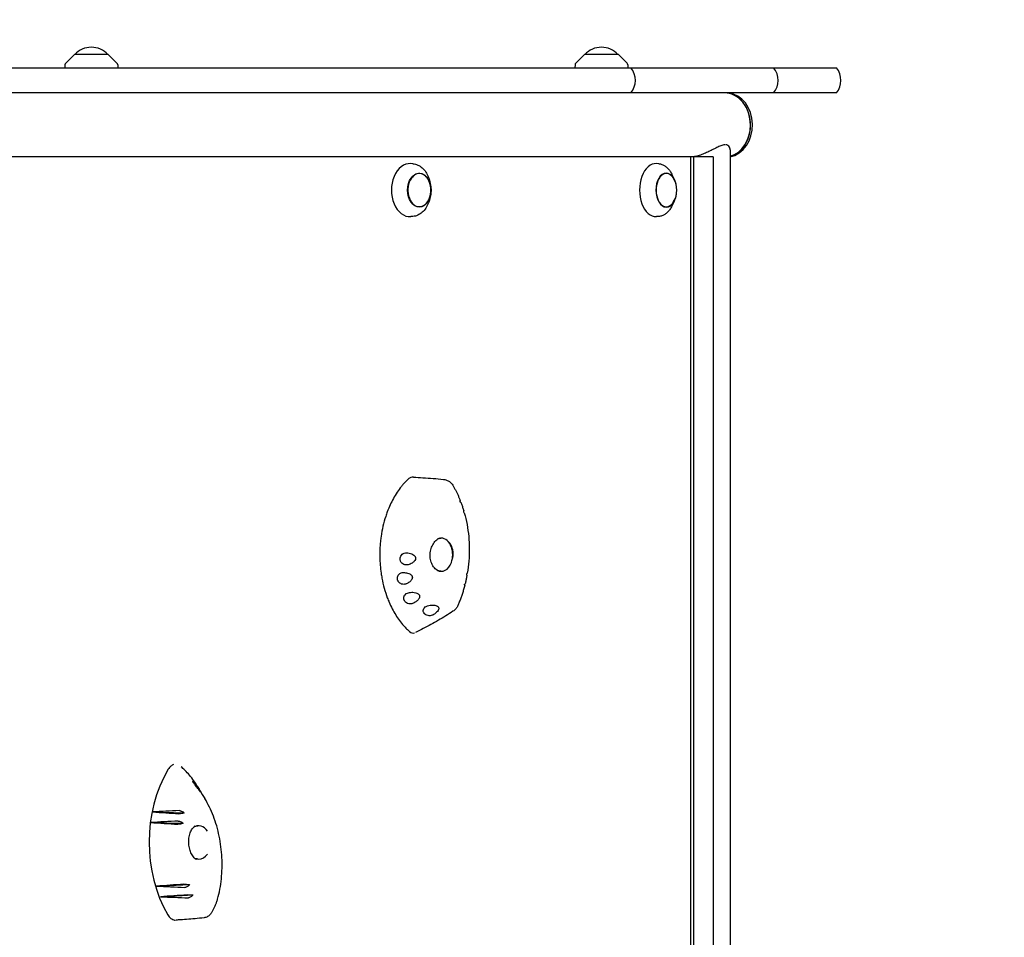
# Model space of a CAD drawing. Units: millimetres. Extents: x -5981 to 5911, y -4287 to 4162.
# Drawn here: x 3529 to 4272, y 616 to 1308 of the extents above; entities that cross this region are included whole.
import ezdxf

# ---------------------------------------------------------------- set-up
doc = ezdxf.new("R2010")
doc.units = ezdxf.units.MM
doc.header["$LTSCALE"] = 20
doc.linetypes.add('HIDDEN', pattern=[9.525, 6.35, -3.175])
for name, color, linetype in [('2d', 230, 'Continuous'), ('ASTM-BufferZone', 240, 'HIDDEN'), ('ASTM-Safetyzone', 64, 'HIDDEN')]:
    doc.layers.add(name, color=color, linetype=linetype)

msp = doc.modelspace()

# ---------------------------------------------------------------- linework, layer by layer
at = {"layer": '2d'}
for p, q in [((3569.94, 1281.59), (3563.43, 1275.08)), ((3595.54, 1281.59), (3569.94, 1281.59)), ((3595.54, 1281.59), (3602.05, 1275.08)), ((3954.77, 1281.59), (3948.26, 1275.08)), ((3980.37, 1281.59), (3954.77, 1281.59)), ((3980.37, 1281.59), (3986.89, 1275.08)), ((827.36, 1271.59), (4144.88, 1271.59)), ((3562.84, 1273.77), (3562.73, 1271.59)), ((3602.64, 1273.77), (3602.75, 1271.59)), ((3947.68, 1273.77), (3947.56, 1271.59)), ((3987.47, 1273.77), (3987.58, 1271.59)), ((4144.88, 1252.59), (827.36, 1252.59)), ((4051.85, 1204.29), (2711.31, 1204.29)), ((4034.67, 1204.29), (4034.67, 187.29)), ((4037.09, 1204.29), (4037.09, 187.29)), ((4051.85, 1204.29), (4051.85, 187.29)), ((4064.71, 1209.79), (4064.71, 181.8)), ((3825.31, 1199.16), (3823.74, 1199.28)), ((4010.85, 1199.17), (4009.14, 1199.28)), ((4022.66, 1187.29), (4020.66, 1191.37)), ((3838.8, 1182.71), (3838.47, 1184.45)), ((3838.8, 1175.87), (3838.47, 1174.13)), ((4022.66, 1171.29), (4020.66, 1167.21)), ((3825.31, 1159.42), (3823.74, 1159.31)), ((4010.85, 1159.41), (4009.14, 1159.3)), ((3628.9, 710.28), (3652.85, 709.54)), ((3627.4, 702.29), (3652.1, 701.79)), ((3631.75, 654.32), (3656.87, 655.45)), ((3634.89, 646.35), (3659.33, 647.72))]:
    msp.add_line(p, q, dxfattribs=at)
for centre, radius, start, end in [((3582.74, 1270.07), 17, 42.66793, 137.33207), ((3967.57, 1270.07), 17, 42.66793, 137.33207), ((3564.84, 1273.66), 2, 135.012, 177), ((3600.64, 1273.66), 2, 3, 44.988), ((3949.67, 1273.66), 2, 135.012, 177), ((3985.47, 1273.66), 2, 3, 44.988), ((3978.19, 1262.09), 15, 320.70352, 39.29648), ((4085.9, 1262.09), 15, 320.70352, 39.29648), ((4133.27, 1262.09), 15, 320.70352, 39.29648), ((3821.95, 1179.29), 17, 340.28649, 19.71351), ((4007.44, 1179.29), 17, 329.29862, 30.70138), ((3838.38, 904.29), 17, 339.8369, 20.1631)]:
    msp.add_arc(centre, radius, start, end, dxfattribs=at)
for centre, major_axis, ratio, start_param, end_param in [((4060.37, 1228.44), (0, -24.15), 0.812644, 1.570796, 3.141593), ((4060.37, 1228.44), (0, 24.25), 0.812644, 3.363492, 6.192339), ((4061.83, 1228.44), (0, 24.25), 0.812644, 3.288271, 6.192339), ((4060.37, 1228.44), (0, -24.15), 0.812644, 0.222833, 1.570796), ((3823.04, 1179.29), (0, -20.01), 0.694033, 3.091049, 6.333728), ((4008.63, 1179.29), (0, -20.01), 0.615386, 3.100665, 6.324113), ((3830.24, 1179.29), (0, 12.5), 0.694033, 5.188979, 7.059319), ((4016.52, 1179.29), (0, -12.8), 0.615386, 1.791166, 6.484029), ((4016.52, 1179.29), (0, 12.5), 0.615386, 0.200843, 3.94485), ((4016.52, 1179.29), (0, 12.5), 0.615386, 5.479928, 6.484029), ((3830.24, 1179.29), (0, 12.5), 0.694033, 0.776133, 4.235799), ((4016.52, 1179.29), (0, -12.8), 0.615386, 0.200843, 1.350427), ((3846.7, 904.29), (0, 12.5), 0.691898, 0, 0.291104), ((3845.31, 904.29), (1.42, 12.45), 0.815856, 0.045599, 0.063385), ((3846.7, 904.29), (0, 12.5), 0.691898, 5.200302, 6.283185), ((3845.95, 904.52), (-1.4, -11.84), 0.817181, 1.459978, 2.452195), ((3846.7, 904.29), (0, 12.5), 0.691898, 2.762702, 4.224476), ((3845.31, 904.29), (1.42, 12.45), 0.815856, 3.316154, 3.333359), ((3693.53, 687.3), (0, -89.01), 0.755288, 4.043819, 5.374461), ((3831.24, 663.23), (1319.72, 58.6), 0.042872, 1.707327, 1.722819), ((3850.41, 719.96), (-1288.77, 80.72), 0.018476, 1.399224, 1.414881), ((3834.16, 661.17), (1315.03, 63.76), 0.039281, 1.71077, 1.726777), ((3846.66, 719.04), (-1294.85, 78.17), 0.023404, 1.402057, 1.418198), ((3663.62, 687.29), (0, -12.5), 0.755288, 2.326364, 3.541261), ((3662.13, 687.29), (0.73, -12.49), 0.638294, 2.994006, 3.024866), ((3663.62, 687.29), (0, -12.5), 0.755288, 0.000029, 0.798342), ((3663.62, 687.29), (0, -12.5), 0.755288, 5.949655, 6.283214), ((3662.13, 687.29), (0.73, -12.49), 0.638294, 6.274888, 6.305901), ((3855.36, 653.85), (1280.7, 83.12), 0.011834, 1.729008, 1.745521), ((3827.85, 708.42), (-1325.14, 51.21), 0.04698, 1.424082, 1.440498), ((3859.55, 653.54), (1273.85, 84.22), 0.006089, 1.731558, 1.747683), ((3825.38, 705.74), (-1329.09, 44.62), 0.049942, 1.42865, 1.444641)]:
    msp.add_ellipse(centre, major_axis=major_axis, ratio=ratio, start_param=start_param, end_param=end_param, dxfattribs=at)
msp.add_ellipse((3830.24, 1179.29), major_axis=(0, -12.8), ratio=0.694033, dxfattribs=at)
for points, knots in [([(4060.79, 1213.53), (4060.49, 1213.51), (4060.16, 1213.47), (4059.4, 1213.33), (4058.95, 1213.21), (4057.53, 1212.74), (4056.51, 1212.3), (4054.37, 1211.27), (4053.24, 1210.69), (4050.95, 1209.52), (4049.78, 1208.93), (4047.5, 1207.84), (4046.31, 1207.3), (4043.88, 1206.3), (4042.63, 1205.84), (4040.78, 1205.28), (4040.17, 1205.11), (4038.96, 1204.82), (4038.36, 1204.69), (4037.2, 1204.49), (4036.63, 1204.42), (4035.53, 1204.32), (4035, 1204.29), (4034.49, 1204.29), (4034.48, 1204.29), (4034.47, 1204.29)], [0.427424, 0.427424, 0.427424, 0.427424, 1.937993, 1.937993, 3.875986, 3.875986, 7.751973, 7.751973, 11.627959, 11.627959, 15.503946, 15.503946, 19.271343, 19.271343, 23.03874, 23.03874, 24.922438, 24.922438, 26.806137, 26.806137, 28.689835, 28.689835, 30.573534, 30.573534, 30.606204, 30.606204, 30.606204, 30.606204]), ([(4064.71, 1209.79), (4064.71, 1209.89), (4064.71, 1210), (4064.66, 1210.69), (4064.5, 1211.27), (4063.93, 1212.3), (4063.52, 1212.74), (4062.73, 1213.21), (4062.43, 1213.33), (4061.78, 1213.49), (4061.43, 1213.53), (4061.05, 1213.53)], [109.961922, 109.961922, 109.961922, 109.961922, 110.666177, 110.666177, 114.542163, 114.542163, 118.41815, 118.41815, 120.356143, 120.356143, 122.294136, 122.294136, 122.294136, 122.294136]), ([(3825.31, 1199.16), (3826.58, 1199.07), (3827.84, 1198.75), (3830.21, 1197.68), (3831.33, 1196.95), (3833.38, 1195.14), (3834.3, 1194.07), (3835.91, 1191.68), (3836.6, 1190.35), (3837.73, 1187.52), (3838.17, 1186.01), (3838.47, 1184.45)], [0.050543, 0.050543, 0.050543, 0.050543, 0.300471, 0.300471, 0.550399, 0.550399, 0.800326, 0.800326, 1.050254, 1.050254, 1.300182, 1.300182, 1.300182, 1.300182]), ([(4010.85, 1199.17), (4011.66, 1199.12), (4012.47, 1198.95), (4014.02, 1198.41), (4014.77, 1198.03), (4016.18, 1197.11), (4016.85, 1196.55), (4018.1, 1195.3), (4018.68, 1194.6), (4019.74, 1193.07), (4020.22, 1192.25), (4020.66, 1191.37)], [0.0409274, 0.0409274, 0.0409274, 0.0409274, 0.2118016, 0.2118016, 0.3826759, 0.3826759, 0.5535502, 0.5535502, 0.7244244, 0.7244244, 0.8952987, 0.8952987, 0.8952987, 0.8952987]), ([(3838.47, 1174.13), (3838.17, 1172.57), (3837.73, 1171.07), (3836.6, 1168.23), (3835.91, 1166.91), (3834.3, 1164.51), (3833.38, 1163.44), (3831.33, 1161.64), (3830.21, 1160.9), (3827.84, 1159.84), (3826.58, 1159.51), (3825.31, 1159.42)], [1.841411, 1.841411, 1.841411, 1.841411, 2.091339, 2.091339, 2.341266, 2.341266, 2.591194, 2.591194, 2.841122, 2.841122, 3.091049, 3.091049, 3.091049, 3.091049]), ([(4020.66, 1167.21), (4020.22, 1166.34), (4019.74, 1165.51), (4018.68, 1163.98), (4018.1, 1163.28), (4016.85, 1162.03), (4016.18, 1161.48), (4014.77, 1160.55), (4014.02, 1160.18), (4012.47, 1159.63), (4011.66, 1159.47), (4010.85, 1159.41)], [2.246294, 2.246294, 2.246294, 2.246294, 2.4171682, 2.4171682, 2.5880425, 2.5880425, 2.7589167, 2.7589167, 2.929791, 2.929791, 3.1006653, 3.1006653, 3.1006653, 3.1006653]), ([(3821.69, 961.24), (3820.52, 960.14), (3819.39, 958.96), (3817.72, 957.06), (3817.16, 956.4), (3815.52, 954.34), (3814.47, 952.9), (3812.46, 949.87), (3811.5, 948.29), (3810.6, 946.66)], [0.1345654, 0.1345654, 0.1345654, 0.1345654, 0.375, 0.375, 0.5, 0.5, 0.75, 0.75, 1, 1, 1, 1]), ([(3825.77, 962.86), (3825.11, 962.9), (3824.45, 962.8), (3823.05, 962.3), (3822.34, 961.85), (3821.69, 961.24)], [8.696227, 8.696227, 8.696227, 8.696227, 11.561695, 11.561695, 14.92274, 14.92274, 14.92274, 14.92274]), ([(3825.77, 962.86), (3828.15, 962.71), (3830.53, 962.56), (3838.01, 962.06), (3843.12, 961.69), (3848.4, 961.14)], [0, 0, 0, 0, 10.000056, 10.000056, 31.261167, 31.261167, 31.261167, 31.261167]), ([(3848.4, 961.14), (3849.04, 961.07), (3849.67, 960.93), (3850.89, 960.53), (3851.48, 960.27), (3852.6, 959.63), (3853.12, 959.26), (3854.08, 958.42), (3854.53, 957.95), (3855.33, 956.95), (3855.69, 956.41), (3856, 955.85)], [6.846731, 6.846731, 6.846731, 6.846731, 8.309657, 8.309657, 9.772583, 9.772583, 11.235509, 11.235509, 12.698435, 12.698435, 14.161361, 14.161361, 14.161361, 14.161361]), ([(3856, 955.85), (3856.38, 955.18), (3856.74, 954.5), (3857.45, 953.13), (3857.8, 952.44), (3858.48, 951.04), (3858.81, 950.34), (3859.46, 948.92), (3859.78, 948.21), (3860.39, 946.77), (3860.69, 946.04), (3860.97, 945.31)], [-0.3376624, -0.3376624, -0.3376624, -0.3376624, -0.3096406, -0.3096406, -0.2816188, -0.2816188, -0.253597, -0.253597, -0.2255752, -0.2255752, -0.1975534, -0.1975534, -0.1975534, -0.1975534]), ([(3810.6, 946.66), (3808.89, 943.55), (3807.36, 940.22), (3805.61, 935.56), (3805.2, 934.37), (3804.03, 930.77), (3803.35, 928.31), (3802.19, 923.28), (3801.71, 920.72), (3801.15, 916.82), (3800.99, 915.52), (3800.45, 910.27), (3800.29, 906.29), (3800.45, 898.34), (3800.77, 894.37), (3801.52, 889.18), (3801.73, 887.89), (3802.45, 884.05), (3803.03, 881.53), (3804.39, 876.61), (3805.17, 874.21), (3806.48, 870.71), (3806.94, 869.57), (3808.87, 865.06), (3810.53, 861.87), (3814.2, 855.94), (3816.22, 853.22), (3819.11, 849.95), (3819.84, 849.16), (3821.33, 847.67), (3822.08, 846.97), (3822.84, 846.3)], [0, 0, 0, 0, 0.09375, 0.09375, 0.125, 0.125, 0.1875, 0.1875, 0.25, 0.25, 0.28125, 0.28125, 0.375, 0.375, 0.46875, 0.46875, 0.5, 0.5, 0.5625, 0.5625, 0.625, 0.625, 0.65625, 0.65625, 0.75, 0.75, 0.84375, 0.84375, 0.875, 0.875, 0.9053575, 0.9053575, 0.9053575, 0.9053575]), ([(3861.03, 943.87), (3861.08, 944.11), (3861.1, 944.34), (3861.1, 944.84), (3861.06, 945.09), (3860.97, 945.31)], [-4.621545, -4.621545, -4.621545, -4.621545, -3.717812, -3.717812, -2.583772, -2.583772, -2.583772, -2.583772]), ([(3861.55, 943.82), (3861.55, 943.82), (3861.52, 943.83), (3861.37, 943.84), (3861.22, 943.85), (3861.03, 943.87)], [-2.469636, -2.469636, -2.469636, -2.469636, -1.660143, -1.660143, -0.457974, -0.457974, -0.457974, -0.457974]), ([(3861.55, 943.82), (3861.7, 943.4), (3861.86, 942.99), (3862.16, 942.15), (3862.31, 941.73), (3862.6, 940.88), (3862.74, 940.46), (3863.02, 939.61), (3863.15, 939.19), (3863.42, 938.33), (3863.55, 937.9), (3863.68, 937.47)], [-0.17863502, -0.17863502, -0.17863502, -0.17863502, -0.16285463, -0.16285463, -0.14707424, -0.14707424, -0.13129386, -0.13129386, -0.11551347, -0.11551347, -0.09973308, -0.09973308, -0.09973308, -0.09973308]), ([(3863.59, 936.14), (3863.67, 936.37), (3863.72, 936.6), (3863.75, 937.06), (3863.74, 937.28), (3863.68, 937.47)], [-4.676485, -4.676485, -4.676485, -4.676485, -3.72719, -3.72719, -2.680834, -2.680834, -2.680834, -2.680834]), ([(3864.13, 935.92), (3864.12, 935.94), (3864.08, 935.97), (3863.92, 936.04), (3863.78, 936.09), (3863.59, 936.14)], [-2.535352, -2.535352, -2.535352, -2.535352, -1.695157, -1.695157, -0.549441, -0.549441, -0.549441, -0.549441]), ([(3864.13, 935.92), (3864.93, 933.03), (3865.61, 930.08), (3866.71, 924.1), (3867.13, 921.07), (3867.7, 914.96), (3867.85, 911.89), (3867.89, 905.71), (3867.78, 902.62), (3867.28, 896.45), (3866.9, 893.37), (3866.39, 890.32)], [-0.0808567, -0.0808567, -0.0808567, -0.0808567, 0.0244059, 0.0244059, 0.1296685, 0.1296685, 0.2349311, 0.2349311, 0.3401936, 0.3401936, 0.4454562, 0.4454562, 0.4454562, 0.4454562]), ([(3844.42, 892.11), (3843.36, 892.68), (3842.38, 893.48), (3840.72, 895.42), (3840.04, 896.54), (3839.01, 898.99), (3838.66, 900.31), (3838.29, 903.03), (3838.28, 904.44), (3838.61, 907.22), (3838.95, 908.6), (3839.94, 911.18), (3840.6, 912.39), (3842.18, 914.53), (3843.1, 915.45), (3844.5, 916.47), (3844.91, 916.74), (3845.34, 916.96)], [-0.873415, -0.873415, -0.873415, -0.873415, -0.536304, -0.536304, -0.221258, -0.221258, 0.083038, 0.083038, 0.384451, 0.384451, 0.687261, 0.687261, 0.994157, 0.994157, 1.30785, 1.30785, 1.436256, 1.436256, 1.436256, 1.436256]), ([(3844.47, 916.44), (3844.58, 916.48), (3844.68, 916.52), (3844.96, 916.61), (3845.13, 916.65), (3845.47, 916.72), (3845.64, 916.75), (3845.98, 916.78), (3846.15, 916.79), (3846.32, 916.79)], [6.024942, 6.024942, 6.024942, 6.024942, 6.0694127, 6.0694127, 6.1406702, 6.1406702, 6.2119278, 6.2119278, 6.2831853, 6.2831853, 6.2831853, 6.2831853]), ([(3853.18, 912.93), (3853.02, 913.13), (3852.84, 913.34), (3852.4, 913.83), (3852.12, 914.1), (3851.83, 914.36), (3851.8, 914.39), (3851.76, 914.42)], [55.931248, 55.931248, 55.931248, 55.931248, 56.764209, 56.764209, 57.982733, 57.982733, 58.138235, 58.138235, 58.138235, 58.138235]), ([(3821.67, 896.72), (3821.13, 896.56), (3820.56, 896.5), (3819.43, 896.59), (3818.89, 896.74), (3817.9, 897.2), (3817.47, 897.5), (3816.66, 898.29), (3816.31, 898.78), (3815.95, 899.6), (3815.86, 899.87), (3815.74, 900.34), (3815.71, 900.54), (3815.67, 900.92), (3815.66, 901.11), (3815.67, 901.54), (3815.69, 901.78), (3815.81, 902.46), (3815.96, 902.89), (3816.42, 903.81), (3816.78, 904.27), (3817.66, 905.05), (3818.2, 905.36), (3819.34, 905.73), (3819.93, 905.8), (3820.53, 905.74)], [-16.486607, -16.486607, -16.486607, -16.486607, -14.736521, -14.736521, -13.037276, -13.037276, -11.457525, -11.457525, -9.650016, -9.650016, -8.782049, -8.782049, -8.188328, -8.188328, -7.623093, -7.623093, -6.88448, -6.88448, -5.52071, -5.52071, -3.733249, -3.733249, -1.854214, -1.854214, 0, 0, 0, 0]), ([(3820.53, 905.74), (3821.97, 905.62), (3823.31, 905.33), (3824.96, 904.66), (3825.5, 904.38), (3826.27, 903.81), (3826.54, 903.56), (3826.9, 903.11), (3827.01, 902.95), (3827.18, 902.62), (3827.24, 902.46), (3827.32, 902.21), (3827.34, 902.1), (3827.37, 901.91), (3827.38, 901.81), (3827.39, 901.59), (3827.39, 901.47), (3827.34, 901.09), (3827.28, 900.84), (3827, 900.14), (3826.7, 899.72), (3825.9, 898.84), (3825.33, 898.41), (3823.8, 897.47), (3822.74, 897.03), (3821.67, 896.72)], [-16.729289, -16.729289, -16.729289, -16.729289, -13.046122, -13.046122, -11.242686, -11.242686, -10.131099, -10.131099, -9.514163, -9.514163, -9.006262, -9.006262, -8.687525, -8.687525, -8.392335, -8.392335, -8.003178, -8.003178, -7.205534, -7.205534, -5.621272, -5.621272, -3.444121, -3.444121, 0, 0, 0, 0]), ([(3854.85, 900.1), (3854.97, 900.45), (3855.09, 900.82), (3855.28, 901.49), (3855.35, 901.79), (3855.41, 902.07)], [42.805002, 42.805002, 42.805002, 42.805002, 43.894903, 43.894903, 44.727863, 44.727863, 44.727863, 44.727863]), ([(3846.32, 891.79), (3846.15, 891.79), (3845.98, 891.8), (3845.64, 891.83), (3845.47, 891.86), (3845.13, 891.93), (3844.96, 891.98), (3844.62, 892.08), (3844.45, 892.14), (3844.21, 892.25), (3844.14, 892.28), (3844.06, 892.31)], [3.1415927, 3.1415927, 3.1415927, 3.1415927, 3.2128502, 3.2128502, 3.2841077, 3.2841077, 3.3553652, 3.3553652, 3.4266228, 3.4266228, 3.4560947, 3.4560947, 3.4560947, 3.4560947]), ([(3820.34, 882.33), (3820.05, 882.2), (3819.76, 882.11), (3819.14, 881.98), (3818.82, 881.94), (3817.94, 881.93), (3817.38, 882.02), (3816.35, 882.37), (3815.88, 882.62), (3815, 883.28), (3814.61, 883.71), (3814.16, 884.42), (3814.04, 884.66), (3813.87, 885.09), (3813.81, 885.27), (3813.72, 885.63), (3813.68, 885.82), (3813.63, 886.25), (3813.62, 886.49), (3813.66, 887.22), (3813.76, 887.69), (3814.15, 888.66), (3814.47, 889.14), (3815.29, 889.97), (3815.8, 890.3), (3816.91, 890.75), (3817.5, 890.87), (3818.11, 890.86)], [-16.713119, -16.713119, -16.713119, -16.713119, -15.749497, -15.749497, -14.779493, -14.779493, -13.085956, -13.085956, -11.510898, -11.510898, -9.763607, -9.763607, -8.941002, -8.941002, -8.352606, -8.352606, -7.778077, -7.778077, -7.00539, -7.00539, -5.512704, -5.512704, -3.714811, -3.714811, -1.838181, -1.838181, 0, 0, 0, 0]), ([(3818.11, 890.86), (3819.29, 890.86), (3820.39, 890.72), (3821.97, 890.29), (3822.57, 890.07), (3823.45, 889.57), (3823.77, 889.34), (3824.19, 888.93), (3824.33, 888.77), (3824.55, 888.46), (3824.63, 888.32), (3824.75, 888.06), (3824.79, 887.96), (3824.85, 887.76), (3824.87, 887.66), (3824.91, 887.43), (3824.93, 887.3), (3824.93, 886.89), (3824.89, 886.62), (3824.68, 885.89), (3824.43, 885.45), (3823.74, 884.53), (3823.23, 884.06), (3821.98, 883.13), (3821.17, 882.69), (3820.34, 882.33)], [-15.771428, -15.771428, -15.771428, -15.771428, -12.71107, -12.71107, -10.83186, -10.83186, -9.647915, -9.647915, -9.016785, -9.016785, -8.491054, -8.491054, -8.152362, -8.152362, -7.833234, -7.833234, -7.412327, -7.412327, -6.524779, -6.524779, -4.941507, -4.941507, -2.817173, -2.817173, 0, 0, 0, 0]), ([(3866.13, 888.8), (3866.05, 888.37), (3865.97, 887.95), (3865.8, 887.09), (3865.72, 886.66), (3865.54, 885.81), (3865.45, 885.39), (3865.26, 884.54), (3865.16, 884.11), (3864.97, 883.26), (3864.87, 882.84), (3864.76, 882.42)], [0.46287688, 0.46287688, 0.46287688, 0.46287688, 0.47770647, 0.47770647, 0.49253606, 0.49253606, 0.50736565, 0.50736565, 0.52219524, 0.52219524, 0.53702482, 0.53702482, 0.53702482, 0.53702482]), ([(3865.91, 889.79), (3866.04, 889.88), (3866.15, 889.97), (3866.32, 890.15), (3866.38, 890.24), (3866.39, 890.32)], [-4.566634, -4.566634, -4.566634, -4.566634, -3.753963, -3.753963, -2.772146, -2.772146, -2.772146, -2.772146]), ([(3866.13, 888.8), (3866.14, 888.89), (3866.15, 888.99), (3866.12, 889.3), (3866.04, 889.54), (3865.91, 889.79)], [-2.343398, -2.343398, -2.343398, -2.343398, -1.750816, -1.750816, -0.483041, -0.483041, -0.483041, -0.483041]), ([(3864.4, 880.97), (3864.14, 879.98), (3863.86, 878.99), (3863.29, 877.02), (3862.99, 876.04), (3862.36, 874.09), (3862.03, 873.12), (3861.34, 871.2), (3860.99, 870.25), (3860.25, 868.35), (3859.86, 867.41), (3859.47, 866.48)], [0.5540059, 0.5540059, 0.5540059, 0.5540059, 0.589102, 0.589102, 0.624198, 0.624198, 0.6592941, 0.6592941, 0.6943902, 0.6943902, 0.7294862, 0.7294862, 0.7294862, 0.7294862]), ([(3864.28, 882.04), (3864.4, 882.1), (3864.5, 882.16), (3864.68, 882.29), (3864.75, 882.36), (3864.76, 882.42)], [-4.480355, -4.480355, -4.480355, -4.480355, -3.73541, -3.73541, -2.717533, -2.717533, -2.717533, -2.717533]), ([(3864.4, 880.97), (3864.42, 881.07), (3864.43, 881.18), (3864.43, 881.53), (3864.38, 881.78), (3864.28, 882.04)], [-2.381769, -2.381769, -2.381769, -2.381769, -1.759941, -1.759941, -0.541447, -0.541447, -0.541447, -0.541447]), ([(3825.77, 867.73), (3825.36, 867.53), (3824.93, 867.38), (3823.99, 867.2), (3823.49, 867.17), (3822.43, 867.24), (3821.89, 867.37), (3820.79, 867.8), (3820.25, 868.13), (3819.58, 868.75), (3819.39, 868.98), (3819.1, 869.38), (3818.99, 869.55), (3818.81, 869.89), (3818.74, 870.06), (3818.59, 870.46), (3818.53, 870.7), (3818.43, 871.36), (3818.43, 871.79), (3818.6, 872.76), (3818.81, 873.28), (3819.44, 874.23), (3819.87, 874.65), (3820.89, 875.31), (3821.47, 875.54), (3822.08, 875.66)], [-16.623702, -16.623702, -16.623702, -16.623702, -15.210734, -15.210734, -13.709931, -13.709931, -12.046155, -12.046155, -10.115561, -10.115561, -9.170665, -9.170665, -8.523043, -8.523043, -7.908356, -7.908356, -7.111373, -7.111373, -5.670911, -5.670911, -3.831706, -3.831706, -1.910544, -1.910544, 0, 0, 0, 0]), ([(3822.08, 875.66), (3823.11, 875.86), (3824.18, 875.97), (3826, 875.92), (3826.8, 875.83), (3827.99, 875.5), (3828.44, 875.34), (3829.15, 874.94), (3829.44, 874.73), (3829.79, 874.37), (3829.89, 874.26), (3830.03, 874.04), (3830.09, 873.95), (3830.19, 873.76), (3830.23, 873.67), (3830.31, 873.42), (3830.35, 873.28), (3830.42, 872.77), (3830.39, 872.41), (3830.16, 871.59), (3829.92, 871.15), (3829.23, 870.18), (3828.71, 869.67), (3827.44, 868.65), (3826.62, 868.15), (3825.77, 867.73)], [-17.952851, -17.952851, -17.952851, -17.952851, -14.773316, -14.773316, -12.439575, -12.439575, -11.016124, -11.016124, -9.924523, -9.924523, -9.432491, -9.432491, -9.085535, -9.085535, -8.734627, -8.734627, -8.222679, -8.222679, -6.981564, -6.981564, -5.298014, -5.298014, -2.986378, -2.986378, 0, 0, 0, 0]), ([(3840.99, 859.13), (3840.64, 858.91), (3840.26, 858.73), (3839.41, 858.45), (3838.94, 858.36), (3837.92, 858.26), (3837.37, 858.29), (3836.22, 858.49), (3835.64, 858.69), (3834.88, 859.12), (3834.65, 859.28), (3834.29, 859.58), (3834.15, 859.71), (3833.9, 860), (3833.79, 860.14), (3833.56, 860.5), (3833.45, 860.71), (3833.22, 861.33), (3833.15, 861.76), (3833.2, 862.69), (3833.35, 863.18), (3833.87, 864.1), (3834.24, 864.53), (3835.16, 865.22), (3835.7, 865.49), (3836.28, 865.66)], [-16.630658, -16.630658, -16.630658, -16.630658, -15.290969, -15.290969, -13.861278, -13.861278, -12.206259, -12.206259, -10.308145, -10.308145, -9.38498, -9.38498, -8.721279, -8.721279, -8.075401, -8.075401, -7.216969, -7.216969, -5.618536, -5.618536, -3.77927, -3.77927, -1.873453, -1.873453, 0, 0, 0, 0]), ([(3836.28, 865.66), (3836.99, 865.88), (3837.72, 866.05), (3839.33, 866.3), (3840.26, 866.36), (3841.67, 866.26), (3842.2, 866.18), (3843.06, 865.92), (3843.41, 865.77), (3843.86, 865.49), (3843.99, 865.4), (3844.19, 865.23), (3844.26, 865.15), (3844.4, 864.99), (3844.46, 864.91), (3844.59, 864.7), (3844.65, 864.58), (3844.81, 864.14), (3844.84, 863.82), (3844.75, 863.1), (3844.59, 862.7), (3844.1, 861.81), (3843.7, 861.31), (3842.6, 860.23), (3841.82, 859.64), (3840.99, 859.13)], [-17.609864, -17.609864, -17.609864, -17.609864, -15.345915, -15.345915, -12.656843, -12.656843, -11.06693, -11.06693, -9.891271, -9.891271, -9.367428, -9.367428, -9.005442, -9.005442, -8.645495, -8.645495, -8.130334, -8.130334, -6.91799, -6.91799, -5.354872, -5.354872, -3.172468, -3.172468, 0, 0, 0, 0]), ([(3859.47, 866.48), (3859.31, 866.09), (3859.12, 865.72), (3858.73, 864.99), (3858.51, 864.64), (3858.03, 863.96), (3857.78, 863.63), (3857.23, 863), (3856.93, 862.7), (3856.29, 862.13), (3855.94, 861.86), (3855.56, 861.61)], [0, 0, 0, 0, 0.915286, 0.915286, 1.830571, 1.830571, 2.745857, 2.745857, 3.661143, 3.661143, 4.576428, 4.576428, 4.576428, 4.576428]), ([(3855.56, 861.61), (3853.76, 860.43), (3851.94, 859.27), (3848.27, 857.02), (3846.42, 855.92), (3842.69, 853.77), (3840.81, 852.71), (3837.03, 850.65), (3835.12, 849.64), (3831.29, 847.65), (3829.36, 846.68), (3827.42, 845.72)], [-35.871635, -35.871635, -35.871635, -35.871635, -29.071079, -29.071079, -22.270524, -22.270524, -15.469968, -15.469968, -8.669413, -8.669413, -1.870149, -1.870149, -1.870149, -1.870149]), ([(3822.84, 846.3), (3823.37, 845.82), (3823.96, 845.51), (3825.23, 845.2), (3825.89, 845.21), (3826.53, 845.39)], [0, 0, 0, 0, 2.720262, 2.720262, 5.554879, 5.554879, 5.554879, 5.554879]), ([(3644.66, 745.99), (3643.97, 745.73), (3643.31, 745.32), (3641.97, 744.17), (3641.32, 743.38), (3640.78, 742.47)], [6.438374, 6.438374, 6.438374, 6.438374, 9.286716, 9.286716, 12.744762, 12.744762, 12.744762, 12.744762]), ([(3662.66, 729.73), (3662.05, 730.74), (3661.42, 731.72), (3658.77, 735.64), (3656.57, 738.37), (3653.41, 741.64), (3652.61, 742.42), (3651.36, 743.57), (3650.94, 743.94), (3650.51, 744.31)], [0.7196181, 0.7196181, 0.7196181, 0.7196181, 0.75, 0.75, 0.84375, 0.84375, 0.875, 0.875, 0.8909877, 0.8909877, 0.8909877, 0.8909877]), ([(3659.68, 732.46), (3659.52, 732.67), (3659.4, 732.85), (3659.22, 733.13), (3659.17, 733.23), (3659.16, 733.32), (3659.22, 733.3), (3659.46, 733.1), (3659.66, 732.89), (3660.05, 732.47), (3660.19, 732.31), (3660.45, 732.01), (3660.57, 731.87), (3660.8, 731.59), (3660.92, 731.44), (3661.2, 731.09), (3661.37, 730.88), (3661.85, 730.25), (3662.17, 729.82), (3662.84, 728.9), (3663.18, 728.41), (3663.81, 727.48), (3664.09, 727.06), (3664.55, 726.36), (3664.72, 726.1), (3664.82, 725.92)], [-16.630658, -16.630658, -16.630658, -16.630658, -15.290969, -15.290969, -13.861278, -13.861278, -12.206259, -12.206259, -10.308145, -10.308145, -9.38498, -9.38498, -8.721279, -8.721279, -8.075401, -8.075401, -7.216969, -7.216969, -5.618536, -5.618536, -3.77927, -3.77927, -1.873453, -1.873453, 0, 0, 0, 0]), ([(3664.82, 725.92), (3664.95, 725.71), (3665.05, 725.54), (3665.19, 725.29), (3665.21, 725.23), (3665.11, 725.33), (3665.04, 725.41), (3664.84, 725.67), (3664.73, 725.81), (3664.51, 726.09), (3664.44, 726.18), (3664.31, 726.36), (3664.25, 726.43), (3664.13, 726.59), (3664.07, 726.67), (3663.91, 726.88), (3663.82, 727.01), (3663.48, 727.45), (3663.24, 727.77), (3662.69, 728.49), (3662.39, 728.89), (3661.71, 729.78), (3661.33, 730.27), (3660.5, 731.36), (3660.06, 731.94), (3659.68, 732.46)], [-17.609864, -17.609864, -17.609864, -17.609864, -15.345915, -15.345915, -12.656843, -12.656843, -11.06693, -11.06693, -9.891271, -9.891271, -9.367428, -9.367428, -9.005442, -9.005442, -8.645495, -8.645495, -8.130334, -8.130334, -6.91799, -6.91799, -5.354872, -5.354872, -3.172468, -3.172468, 0, 0, 0, 0]), ([(3662.66, 729.73), (3663.25, 728.74), (3663.84, 727.76), (3665.81, 724.51), (3667.16, 722.29), (3668.34, 720.37)], [0, 0, 0, 0, 10.000123, 10.000123, 33.947606, 33.947606, 33.947606, 33.947606]), ([(3677.96, 644.57), (3678.64, 646.98), (3679.23, 649.48), (3680.2, 654.6), (3680.58, 657.22), (3681.14, 662.52), (3681.31, 665.2), (3681.44, 670.56), (3681.41, 673.25), (3681.13, 678.66), (3680.89, 681.37), (3680.2, 686.74), (3679.76, 689.41), (3678.67, 694.63), (3678.04, 697.18), (3676.57, 702.21), (3675.75, 704.68), (3673.92, 709.46), (3672.91, 711.77), (3670.75, 716.19), (3669.58, 718.33), (3668.34, 720.37)], [-90.636745, -90.636745, -90.636745, -90.636745, -82.830929, -82.830929, -75.025112, -75.025112, -67.219295, -67.219295, -59.413479, -59.413479, -51.607662, -51.607662, -43.801845, -43.801845, -35.996029, -35.996029, -28.190212, -28.190212, -20.384395, -20.384395, -12.578579, -12.578579, -12.578579, -12.578579]), ([(3652.85, 709.54), (3652.63, 709.48), (3652.41, 709.42), (3651.76, 709.27), (3651.32, 709.18), (3650.49, 709.05), (3650.11, 709.01), (3649.39, 708.96), (3649.07, 708.96), (3648.81, 708.97)], [-4.480355, -4.480355, -4.480355, -4.480355, -3.73541, -3.73541, -2.411779, -2.411779, -1.207487, -1.207487, 0, 0, 0, 0]), ([(3649.13, 711.31), (3649.34, 711.32), (3649.57, 711.29), (3650.07, 711.19), (3650.33, 711.1), (3651.04, 710.81), (3651.48, 710.57), (3652.23, 710.06), (3652.55, 709.81), (3652.85, 709.54)], [-5.160635, -5.160635, -5.160635, -5.160635, -4.234675, -4.234675, -3.286209, -3.286209, -1.759941, -1.759941, -0.541447, -0.541447, -0.541447, -0.541447]), ([(3652.1, 701.79), (3651.87, 701.7), (3651.63, 701.62), (3650.96, 701.4), (3650.53, 701.28), (3649.71, 701.1), (3649.32, 701.03), (3648.61, 700.96), (3648.29, 700.95), (3648.03, 700.97)], [-4.566634, -4.566634, -4.566634, -4.566634, -3.753963, -3.753963, -2.417072, -2.417072, -1.205593, -1.205593, 0, 0, 0, 0]), ([(3648.21, 703.42), (3648.42, 703.43), (3648.66, 703.41), (3649.18, 703.32), (3649.45, 703.24), (3650.18, 702.97), (3650.63, 702.75), (3651.43, 702.28), (3651.78, 702.04), (3652.1, 701.79)], [-5.173547, -5.173547, -5.173547, -5.173547, -4.231216, -4.231216, -3.266749, -3.266749, -1.750816, -1.750816, -0.483041, -0.483041, -0.483041, -0.483041]), ([(3662, 674.3), (3661.22, 674.78), (3660.43, 675.49), (3659.03, 677.27), (3658.41, 678.31), (3657.39, 680.62), (3656.98, 681.91), (3656.4, 684.6), (3656.24, 686.02), (3656.19, 688.84), (3656.31, 690.25), (3656.79, 692.91), (3657.16, 694.17), (3658.12, 696.39), (3658.7, 697.36), (3659.91, 698.84), (3660.53, 699.39), (3661.16, 699.77)], [2.240666, 2.240666, 2.240666, 2.240666, 2.564966, 2.564966, 2.863545, 2.863545, 3.159233, 3.159233, 3.456102, 3.456102, 3.754782, 3.754782, 4.055046, 4.055046, 4.357066, 4.357066, 4.634824, 4.634824, 4.634824, 4.634824]), ([(3660.41, 699.23), (3660.57, 699.3), (3660.73, 699.36), (3661.13, 699.5), (3661.37, 699.57), (3661.85, 699.68), (3662.09, 699.72), (3662.57, 699.78), (3662.8, 699.79), (3663.04, 699.79)], [5.9640303, 5.9640303, 5.9640303, 5.9640303, 6.0234623, 6.0234623, 6.1100295, 6.1100295, 6.1965966, 6.1965966, 6.2831638, 6.2831638, 6.2831638, 6.2831638]), ([(3663.05, 674.79), (3662.81, 674.79), (3662.57, 674.81), (3662.09, 674.86), (3661.85, 674.9), (3661.37, 675.01), (3661.13, 675.08), (3660.88, 675.17), (3660.86, 675.18), (3660.83, 675.19)], [3.1415711, 3.1415711, 3.1415711, 3.1415711, 3.2281383, 3.2281383, 3.3147054, 3.3147054, 3.4012725, 3.4012725, 3.4088043, 3.4088043, 3.4088043, 3.4088043]), ([(3652.61, 655.72), (3652.83, 655.73), (3653.1, 655.74), (3653.7, 655.74), (3654.03, 655.72), (3654.84, 655.68), (3655.33, 655.64), (3656.17, 655.54), (3656.53, 655.5), (3656.87, 655.45)], [-5.237493, -5.237493, -5.237493, -5.237493, -4.198809, -4.198809, -3.143089, -3.143089, -1.695157, -1.695157, -0.549441, -0.549441, -0.549441, -0.549441]), ([(3656.87, 655.45), (3656.67, 655.21), (3656.45, 654.98), (3655.91, 654.48), (3655.58, 654.22), (3654.89, 653.78), (3654.53, 653.61), (3653.87, 653.39), (3653.56, 653.34), (3653.29, 653.35)], [-4.676485, -4.676485, -4.676485, -4.676485, -3.72719, -3.72719, -2.470394, -2.470394, -1.203536, -1.203536, 0, 0, 0, 0]), ([(3655.14, 647.71), (3655.35, 647.73), (3655.6, 647.74), (3656.17, 647.76), (3656.48, 647.76), (3657.26, 647.77), (3657.74, 647.76), (3658.6, 647.74), (3658.98, 647.73), (3659.33, 647.72)], [-5.068219, -5.068219, -5.068219, -5.068219, -4.077456, -4.077456, -3.074131, -3.074131, -1.660143, -1.660143, -0.457974, -0.457974, -0.457974, -0.457974]), ([(3659.33, 647.72), (3659.16, 647.48), (3658.96, 647.24), (3658.47, 646.72), (3658.17, 646.45), (3657.51, 645.98), (3657.17, 645.79), (3656.52, 645.55), (3656.22, 645.5), (3655.95, 645.51)], [-4.621545, -4.621545, -4.621545, -4.621545, -3.717812, -3.717812, -2.483835, -2.483835, -1.205143, -1.205143, 0, 0, 0, 0]), ([(3673.35, 634.15), (3673.75, 634.75), (3674.12, 635.38), (3674.84, 636.66), (3675.19, 637.33), (3675.84, 638.69), (3676.15, 639.39), (3676.73, 640.83), (3677.01, 641.56), (3677.51, 643.05), (3677.75, 643.8), (3677.96, 644.57)], [-11.913628, -11.913628, -11.913628, -11.913628, -9.530902, -9.530902, -7.148177, -7.148177, -4.765451, -4.765451, -2.382726, -2.382726, 0, 0, 0, 0]), ([(3640.51, 632.57), (3641.13, 631.53), (3641.89, 630.66), (3643.64, 629.35), (3644.6, 628.94), (3645.81, 628.75), (3646.03, 628.73), (3646.25, 628.72)], [0, 0, 0, 0, 3.972499, 3.972499, 7.961747, 7.961747, 8.829908, 8.829908, 8.829908, 8.829908]), ([(3673.35, 634.15), (3673.11, 633.77), (3672.84, 633.41), (3672.24, 632.73), (3671.92, 632.41), (3671.21, 631.82), (3670.83, 631.56), (3670.02, 631.1), (3669.59, 630.9), (3668.7, 630.6), (3668.23, 630.5), (3667.75, 630.44)], [0, 0, 0, 0, 1.106099, 1.106099, 2.212198, 2.212198, 3.318298, 3.318298, 4.424397, 4.424397, 5.530496, 5.530496, 5.530496, 5.530496]), ([(3667.75, 630.44), (3665.48, 630.18), (3663.23, 629.97), (3656.72, 629.4), (3652.47, 629.1), (3647.76, 628.79), (3647.3, 628.76), (3646.84, 628.73)], [0, 0, 0, 0, 10.000809, 10.000809, 28.972986, 28.972986, 31.040173, 31.040173, 31.040173, 31.040173])]:
    msp.add_open_spline(points, degree=3, knots=knots, dxfattribs=at)
at = {"layer": 'ASTM-BufferZone', "flags": 128}
msp.add_lwpolyline([(4072.78, -770.31, 0.416711), (4990.53, 139.65), (4990.53, 1252.04, 0.414214), (4080.54, 2162.04), (2993.49, 2162.04, 1.026537), (923.5, 2196.63, 0.408579), (-62.52, 1389.13), (-1021.85, 1014.73, 0.25617), (-1889.49, 1128.22), (-2167.03, 1020.09, 0.208196), (-2913.21, 730.61), (-4481.71, 119.54, 0.414214), (-4999.29, -1058.72), (-4727.87, -1755.41, 0.426461), (-3514.6, -2258.5, -0.426614), (-2287.83, -2767.57), (-2280.28, -2786.98, 0.414214), (-1102.28, -3305.17), (-587.83, -3105.05, 0.13282), (-205.37, -2823.22, -0.420288), (1102.07, -2687.51, 0.174829), (1682.95, -2897.02), (2234.95, -2897.02, 0.414214), (3144.95, -1987.02), (3144.95, -1690.28, -0.416711)], format="xyb", close=True, dxfattribs=at)
at = {"layer": 'ASTM-Safetyzone', "flags": 128}
msp.add_lwpolyline([(4064.95, -1690.28, 0.416711), (5910.53, 139.65), (5910.53, 1252.04, 0.414214), (4080.54, 3082.04), (3707.46, 3082.04, 0.635398), (168, 2991.6, 0.187982), (-805.48, 2086.75), (-983.34, 2017.34, 0.174641), (-2223.47, 1985.46), (-2351.68, 1935.51, 0.148816), (-3395.45, 1530.09), (-4815.69, 976.79, 0.414214), (-5856.54, -1392.69), (-5585.11, -2089.38, 0.426461), (-3145.24, -3101.1), (-3137.69, -3120.51, 0.414214), (-768.75, -4162.59), (-254.3, -3962.47, 0.13282), (514.81, -3395.69, 0.174829), (1682.95, -3817.02), (2234.95, -3817.02, 0.414214), (4064.95, -1987.02)], format="xyb", close=True, dxfattribs=at)

doc.saveas('drawing.dxf')
